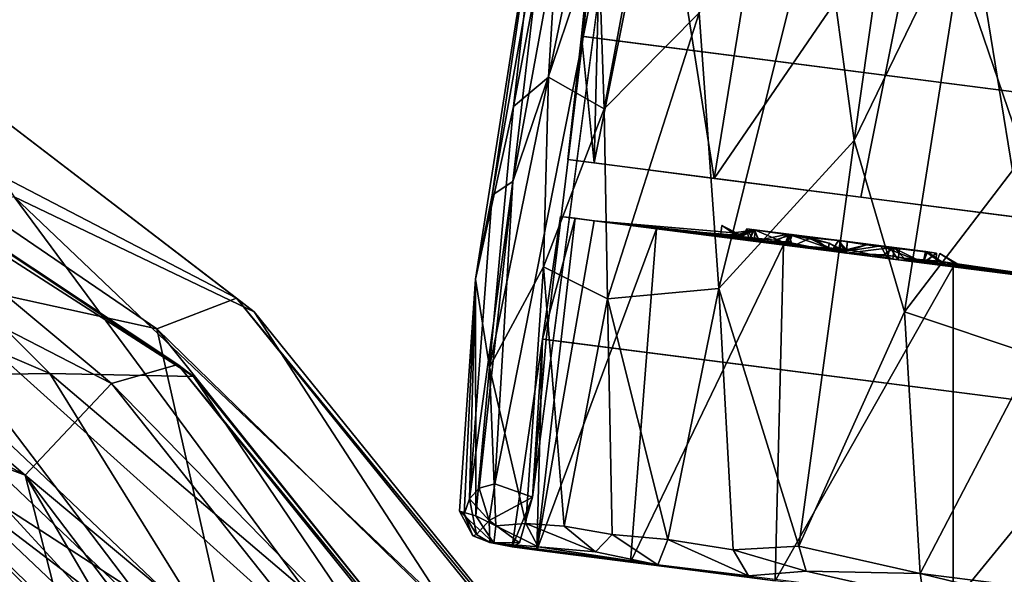
# Model space of a CAD drawing. Units: inches. Extents: x -14.5 to 10.7, y -12.9 to 13.1.
# Drawn here: x 8 to 9, y 7.2 to 7.8 of the extents above; entities that cross this region are included whole.
import ezdxf

# ---------------------------------------------------------------- set-up
doc = ezdxf.new("R2010")
doc.units = ezdxf.units.IN
doc.header["$MEASUREMENT"] = 0
for name, color, linetype in [('SEAT-BASE', 5, 'Continuous'), ('SEAT-CASTER', 5, 'Continuous'), ('SEAT-FABRIC', 5, 'Continuous')]:
    doc.layers.add(name, color=color, linetype=linetype)

msp = doc.modelspace()

# ---------------------------------------------------------------- linework, layer by layer
at = {"layer": 'SEAT-BASE'}
for points, invisible_edges in [([(9.4809, 7.4649, 3.7751), (8.974, 7.0969, 3.697), (8.9078, 7.0864, 4.1103)], 1), ([(9.5794, 7.2395, 3.9667), (1.9143, 1.3957, 8.2692), (9.7596, 7.1103, 3.9585)], 2)]:
    msp.add_3dface(points, dxfattribs=dict(at, invisible_edges=invisible_edges))
for points in [[(8.9078, 7.0864, 4.1103), (9.5122, 7.4513, 3.8325), (9.4809, 7.4649, 3.7751)], [(8.9786, 7.1005, 4.1365), (9.5122, 7.4513, 3.8325), (8.9078, 7.0864, 4.1103)], [(1.6354, 1.7595, 8.2193), (9.5794, 7.2395, 3.9667), (9.2362, 7.2184, 4.0421)], [(1.9143, 1.3957, 8.2692), (9.5794, 7.2395, 3.9667), (1.6354, 1.7595, 8.2193)]]:
    msp.add_3dface(points, dxfattribs=at)
at = {"layer": 'SEAT-CASTER'}
for points in [[(8.5561, 7.9999, 1.0258), (8.5475, 7.6538, 1.2171), (8.5343, 7.7845, 0.9789)], [(8.5362, 7.7842, 0.9198), (8.5561, 7.9999, 1.0258), (8.5343, 7.7845, 0.9789)], [(8.6155, 7.9923, 1.3067), (8.5475, 7.6538, 1.2171), (8.5561, 7.9999, 1.0258)], [(8.6155, 7.9923, 1.3067), (8.671, 7.6379, 1.4866), (8.5475, 7.6538, 1.2171)], [(8.7264, 7.9781, 1.5104), (8.671, 7.6379, 1.4866), (8.6155, 7.9923, 1.3067)], [(8.4642, 7.712, 1.1604), (8.5152, 7.9824, 1.155), (8.4944, 7.9761, 0.9744)], [(8.5002, 7.7422, 1.2858), (8.5152, 7.9824, 1.155), (8.4642, 7.712, 1.1604)], [(8.5002, 7.7422, 1.2858), (8.5487, 7.9753, 1.2924), (8.5152, 7.9824, 1.155)], [(8.8895, 7.9572, 1.6892), (8.671, 7.6379, 1.4866), (8.7264, 7.9781, 1.5104)], [(8.4642, 7.712, 1.1604), (8.4944, 7.9761, 0.9744), (8.4249, 7.5339, 0.9764)], [(8.4944, 7.9761, 0.9744), (8.4422, 7.6207, 0.8555), (8.4249, 7.5339, 0.9764)], [(8.4944, 7.9761, 0.9744), (8.4996, 7.9429, 0.844), (8.4422, 7.6207, 0.8555)], [(8.5577, 7.7097, 1.4309), (8.5487, 7.9753, 1.2924), (8.5002, 7.7422, 1.2858)], [(8.5577, 7.7097, 1.4309), (8.6055, 7.9679, 1.4238), (8.5487, 7.9753, 1.2924)], [(8.6557, 7.8087, 1.5607), (8.6055, 7.9679, 1.4238), (8.5577, 7.7097, 1.4309)], [(8.8895, 7.9572, 1.6892), (8.8223, 7.6185, 1.6577), (8.671, 7.6379, 1.4866)], [(8.8895, 7.9572, 1.6892), (9.0133, 7.594, 1.7904), (8.8223, 7.6185, 1.6577)], [(9.1269, 7.9267, 1.8278), (9.0133, 7.594, 1.7904), (8.8895, 7.9572, 1.6892)], [(8.5669, 7.9402, 0.8223), (8.4637, 7.6347, 0.8251), (8.521, 7.9476, 0.8255)], [(8.4637, 7.6347, 0.8251), (8.4996, 7.9429, 0.844), (8.521, 7.9476, 0.8255)], [(8.4637, 7.6347, 0.8251), (8.4422, 7.6207, 0.8555), (8.4996, 7.9429, 0.844)], [(8.4451, 7.3227, 0.8234), (8.5669, 7.9402, 0.8223), (8.4839, 7.3091, 0.8241)], [(8.5669, 7.9402, 0.8223), (8.4451, 7.3227, 0.8234), (8.4637, 7.6347, 0.8251)], [(8.6557, 7.8087, 1.5607), (8.6758, 7.5244, 1.6372), (8.7796, 7.9412, 1.6674)], [(8.8153, 7.6768, 1.7478), (8.7796, 7.9412, 1.6674), (8.6758, 7.5244, 1.6372)], [(8.8153, 7.6768, 1.7478), (8.852, 7.9363, 1.7298), (8.7796, 7.9412, 1.6674)], [(8.8153, 7.6768, 1.7478), (8.934, 7.9214, 1.793), (8.852, 7.9363, 1.7298)], [(8.8153, 7.6768, 1.7478), (8.8674, 7.5004, 1.8018), (8.934, 7.9214, 1.793)], [(8.9785, 7.646, 1.8552), (8.934, 7.9214, 1.793), (8.8674, 7.5004, 1.8018)], [(8.9785, 7.646, 1.8552), (9.0168, 7.9149, 1.839), (8.934, 7.9214, 1.793)], [(8.5577, 7.7097, 1.4309), (8.5613, 7.5137, 1.4834), (8.6557, 7.8087, 1.5607)], [(8.6758, 7.5244, 1.6372), (8.6557, 7.8087, 1.5607), (8.5613, 7.5137, 1.4834)], [(8.5343, 7.7845, 0.9789), (8.5475, 7.6538, 1.2171), (8.5202, 7.6573, 0.9789)], [(8.495, 7.5467, 1.3397), (8.5002, 7.7422, 1.2858), (8.4396, 7.4431, 1.1931)], [(8.4642, 7.712, 1.1604), (8.4396, 7.4431, 1.1931), (8.5002, 7.7422, 1.2858)], [(8.5577, 7.7097, 1.4309), (8.5002, 7.7422, 1.2858), (8.495, 7.5467, 1.3397)], [(8.4249, 7.5339, 0.9764), (8.4396, 7.4431, 1.1931), (8.4642, 7.712, 1.1604)], [(8.495, 7.5467, 1.3397), (8.5613, 7.5137, 1.4834), (8.5577, 7.7097, 1.4309)], [(8.6758, 7.5244, 1.6372), (8.7582, 7.2587, 1.7287), (8.8153, 7.6768, 1.7478)], [(8.8674, 7.5004, 1.8018), (8.8153, 7.6768, 1.7478), (8.7582, 7.2587, 1.7287)], [(8.8674, 7.5004, 1.8018), (9.001, 7.4556, 1.8781), (8.9785, 7.646, 1.8552)], [(8.4422, 7.6207, 0.8555), (8.4637, 7.6347, 0.8251), (8.4189, 7.3074, 0.8511)], [(8.4637, 7.6347, 0.8251), (8.4288, 7.3184, 0.8341), (8.4189, 7.3074, 0.8511)], [(8.4637, 7.6347, 0.8251), (8.4451, 7.3227, 0.8234), (8.4288, 7.3184, 0.8341)], [(8.4249, 7.5339, 0.9764), (8.4422, 7.6207, 0.8555), (8.4189, 7.3074, 0.8511)], [(8.5473, 7.5942, 1.228), (8.4882, 7.2545, 1.2074), (8.5277, 7.5968, 1.1437)], [(8.5277, 7.5968, 1.1437), (8.4882, 7.2545, 1.2074), (8.4942, 7.4721, 0.9789)], [(8.6116, 7.586, 1.3971), (8.4882, 7.2545, 1.2074), (8.5473, 7.5942, 1.228)], [(8.5277, 7.5968, 1.1437), (8.4942, 7.4721, 0.9789), (8.5127, 7.5987, 0.9789)], [(8.5473, 7.5942, 1.228), (8.7332, 7.5743, 1.224), (8.6975, 7.5773, 1.2599)], [(8.5473, 7.5942, 1.228), (8.7119, 7.5731, 1.2788), (8.6994, 7.5758, 1.3204)], [(8.5473, 7.5942, 1.228), (8.6994, 7.5758, 1.3204), (8.6776, 7.5775, 1.3273)], [(8.5473, 7.5942, 1.228), (8.7446, 7.5709, 1.2172), (8.7332, 7.5743, 1.224)], [(8.5473, 7.5942, 1.228), (8.6975, 7.5773, 1.2599), (8.6913, 7.5817, 1.2716)], [(8.6116, 7.586, 1.3971), (8.5849, 7.2421, 1.4393), (8.4882, 7.2545, 1.2074)], [(8.7427, 7.5692, 1.5863), (8.5849, 7.2421, 1.4393), (8.6116, 7.586, 1.3971)], [(8.7332, 7.5724, 1.4305), (8.7427, 7.5692, 1.5863), (8.6116, 7.586, 1.3971)], [(8.6116, 7.586, 1.3971), (8.7071, 7.5737, 1.3688), (8.691, 7.5782, 1.383)], [(8.6978, 7.5789, 1.3947), (8.6116, 7.586, 1.3971), (8.691, 7.5782, 1.383)], [(8.6979, 7.5797, 1.3341), (8.6776, 7.5775, 1.3273), (8.6791, 7.5892, 1.3273)], [(8.6776, 7.5775, 1.3273), (8.6994, 7.5758, 1.3204), (8.6791, 7.5892, 1.3273)], [(8.6979, 7.5797, 1.3341), (8.6791, 7.5892, 1.3273), (8.6994, 7.5758, 1.3204)], [(8.7115, 7.5851, 1.377), (8.691, 7.5782, 1.383), (8.7071, 7.5737, 1.3688)], [(8.7115, 7.5851, 1.377), (8.6978, 7.5789, 1.3947), (8.691, 7.5782, 1.383)], [(8.7136, 7.5848, 1.2737), (8.6913, 7.5817, 1.2716), (8.6975, 7.5773, 1.2599)], [(8.7136, 7.5848, 1.2737), (8.6975, 7.5773, 1.2599), (8.7119, 7.5731, 1.2788)], [(8.7178, 7.5724, 1.383), (8.6978, 7.5789, 1.3947), (8.7115, 7.5851, 1.377)], [(8.7048, 7.5859, 1.3059), (8.6994, 7.5758, 1.3204), (8.7119, 7.5731, 1.2788)], [(8.7048, 7.5859, 1.3059), (8.7071, 7.5737, 1.3688), (8.6994, 7.5758, 1.3204)], [(8.7677, 7.5768, 1.3185), (8.7048, 7.5859, 1.3059), (8.7474, 7.5805, 1.2405)], [(8.7677, 7.5768, 1.3185), (8.7125, 7.5849, 1.3747), (8.7048, 7.5859, 1.3059)], [(8.7048, 7.5859, 1.3059), (8.7119, 7.5731, 1.2788), (8.7474, 7.5805, 1.2405)], [(8.7125, 7.5849, 1.3747), (8.7071, 7.5737, 1.3688), (8.7048, 7.5859, 1.3059)], [(8.7115, 7.5851, 1.377), (8.7071, 7.5737, 1.3688), (8.7178, 7.5724, 1.383)], [(8.7125, 7.5849, 1.3747), (8.7178, 7.5724, 1.383), (8.7071, 7.5737, 1.3688)], [(8.7125, 7.5849, 1.3747), (8.7519, 7.568, 1.4156), (8.7178, 7.5724, 1.383)], [(8.7726, 7.5772, 1.4232), (8.7519, 7.568, 1.4156), (8.7125, 7.5849, 1.3747)], [(8.7071, 7.5737, 1.3688), (8.6776, 7.5775, 1.3273), (8.6979, 7.5797, 1.3341)], [(8.6975, 7.5773, 1.2599), (8.7332, 7.5743, 1.224), (8.7474, 7.5686, 1.2412)], [(8.6975, 7.5773, 1.2599), (8.7474, 7.5686, 1.2412), (8.7119, 7.5731, 1.2788)], [(8.7071, 7.5737, 1.3688), (8.6979, 7.5797, 1.3341), (8.6994, 7.5758, 1.3204)], [(8.7474, 7.5805, 1.2405), (8.7119, 7.5731, 1.2788), (8.7474, 7.5686, 1.2412)], [(8.7332, 7.5724, 1.4305), (8.7178, 7.5724, 1.383), (8.7519, 7.568, 1.4156)], [(8.7482, 7.5804, 1.4155), (8.7332, 7.5724, 1.4305), (8.7519, 7.568, 1.4156)], [(8.7482, 7.5804, 1.4155), (8.745, 7.5723, 1.4373), (8.7332, 7.5724, 1.4305)], [(8.7474, 7.5686, 1.2412), (8.7332, 7.5743, 1.224), (8.7518, 7.5799, 1.2367)], [(8.7518, 7.5799, 1.2367), (8.7332, 7.5743, 1.224), (8.7446, 7.5709, 1.2172)], [(8.745, 7.5723, 1.4373), (8.7427, 7.5692, 1.5863), (8.7332, 7.5724, 1.4305)], [(8.7518, 7.5799, 1.2367), (8.7446, 7.5709, 1.2172), (8.7474, 7.5686, 1.2412)], [(8.7519, 7.568, 1.4156), (8.745, 7.5723, 1.4373), (8.7482, 7.5804, 1.4155)], [(8.7923, 7.5628, 1.428), (8.745, 7.5723, 1.4373), (8.7519, 7.568, 1.4156)], [(8.7677, 7.5768, 1.3185), (8.7474, 7.5805, 1.2405), (8.7896, 7.5711, 1.2404)], [(8.8085, 7.5726, 1.2398), (8.7474, 7.5805, 1.2405), (8.8429, 7.5682, 1.2341)], [(8.7474, 7.5805, 1.2405), (8.8012, 7.5616, 1.2261), (8.8429, 7.5682, 1.2341)], [(8.7474, 7.5805, 1.2405), (8.7474, 7.5686, 1.2412), (8.8012, 7.5616, 1.2261)], [(8.7726, 7.5772, 1.4232), (8.7923, 7.5628, 1.428), (8.7519, 7.568, 1.4156)], [(8.789, 7.5662, 1.3185), (8.7984, 7.562, 1.4151), (8.7677, 7.5768, 1.3185)], [(8.7677, 7.5768, 1.3185), (8.7896, 7.5711, 1.2404), (8.789, 7.5662, 1.3185)], [(8.7677, 7.5768, 1.3185), (8.7984, 7.562, 1.4151), (8.8019, 7.5735, 1.4151)], [(8.8019, 7.5735, 1.4151), (8.855, 7.5666, 1.4139), (8.7726, 7.5772, 1.4232)], [(8.7991, 7.5738, 1.4304), (8.7934, 7.565, 1.4503), (8.7923, 7.5628, 1.428)], [(8.7991, 7.5738, 1.4304), (8.7923, 7.5628, 1.428), (8.8074, 7.5608, 1.4271)], [(8.7991, 7.5738, 1.4304), (8.807, 7.5649, 1.4503), (8.7934, 7.565, 1.4503)], [(8.828, 7.5692, 1.3185), (8.8019, 7.5735, 1.4151), (8.7984, 7.562, 1.4151)], [(8.8074, 7.5608, 1.4271), (8.807, 7.5649, 1.4503), (8.7991, 7.5738, 1.4304)], [(8.8011, 7.5736, 1.224), (8.7996, 7.5619, 1.2041), (8.8012, 7.5616, 1.2261)], [(8.7996, 7.5619, 1.2041), (8.8011, 7.5736, 1.224), (8.8012, 7.5616, 1.2261)], [(8.7996, 7.5619, 1.2041), (8.8011, 7.5736, 1.224), (8.8011, 7.5736, 1.2041)], [(8.8011, 7.5736, 1.224), (8.7996, 7.5619, 1.2041), (8.8011, 7.5736, 1.2041)], [(8.828, 7.5692, 1.3185), (8.855, 7.5666, 1.4139), (8.8019, 7.5735, 1.4151)], [(8.8073, 7.5626, 1.3185), (8.807, 7.5609, 1.2397), (8.8085, 7.5726, 1.2398)], [(8.8085, 7.5726, 1.2398), (8.828, 7.5692, 1.3185), (8.8073, 7.5626, 1.3185)], [(8.8085, 7.5726, 1.2398), (8.889, 7.5623, 1.2831), (8.828, 7.5692, 1.3185)], [(8.8085, 7.5726, 1.2398), (8.8429, 7.5682, 1.2341), (8.889, 7.5623, 1.2831)], [(8.7427, 7.5692, 1.5863), (8.7338, 7.223, 1.634), (8.5849, 7.2421, 1.4393)], [(8.9173, 7.5467, 1.7382), (8.7338, 7.223, 1.634), (8.7427, 7.5692, 1.5863)], [(8.8551, 7.5547, 1.4371), (8.7427, 7.5692, 1.5863), (8.807, 7.5649, 1.4503)], [(8.807, 7.5649, 1.4503), (8.7427, 7.5692, 1.5863), (8.7934, 7.565, 1.4503)], [(8.7446, 7.5709, 1.2172), (8.7996, 7.5619, 1.2041), (8.8012, 7.5616, 1.2261)], [(8.7446, 7.5709, 1.2172), (8.8012, 7.5616, 1.2261), (8.7474, 7.5686, 1.2412)], [(8.8073, 7.5626, 1.3185), (8.789, 7.5662, 1.3185), (8.7896, 7.5711, 1.2404)], [(8.8073, 7.5626, 1.3185), (8.7984, 7.562, 1.4151), (8.789, 7.5662, 1.3185)], [(8.8073, 7.5626, 1.3185), (8.7896, 7.5711, 1.2404), (8.807, 7.5609, 1.2397)], [(8.7984, 7.562, 1.4151), (8.8073, 7.5626, 1.3185), (8.828, 7.5692, 1.3185)], [(8.7996, 7.5619, 1.2041), (9.0301, 7.5323, 1.1165), (8.8606, 7.554, 1.2205)], [(8.7996, 7.5619, 1.2041), (8.8606, 7.554, 1.2205), (8.8012, 7.5616, 1.2261)], [(8.8429, 7.5682, 1.2341), (8.8012, 7.5616, 1.2261), (8.8496, 7.5554, 1.2398)], [(8.8012, 7.5616, 1.2261), (8.8606, 7.554, 1.2205), (8.8496, 7.5554, 1.2398)], [(8.8551, 7.5547, 1.4371), (8.807, 7.5649, 1.4503), (8.8074, 7.5608, 1.4271)], [(8.828, 7.5692, 1.3185), (8.9001, 7.5609, 1.3397), (8.855, 7.5666, 1.4139)], [(8.828, 7.5692, 1.3185), (8.889, 7.5623, 1.2831), (8.9001, 7.5609, 1.3397)], [(8.8429, 7.5682, 1.2341), (8.8865, 7.5507, 1.2754), (8.889, 7.5623, 1.2831)], [(8.8429, 7.5682, 1.2341), (8.8496, 7.5554, 1.2398), (8.8865, 7.5507, 1.2754)], [(8.8556, 7.5576, 1.4108), (8.8566, 7.5664, 1.4371), (8.8456, 7.5589, 1.4199)], [(8.8551, 7.5547, 1.4371), (8.8456, 7.5589, 1.4199), (8.8566, 7.5664, 1.4371)], [(8.8606, 7.554, 1.2205), (8.8523, 7.567, 1.2377), (8.8496, 7.5554, 1.2398)], [(8.8523, 7.567, 1.2377), (8.8606, 7.554, 1.2205), (8.8496, 7.5554, 1.2398)], [(8.8606, 7.554, 1.2205), (8.8523, 7.567, 1.2377), (8.8622, 7.5657, 1.2205)], [(8.8523, 7.567, 1.2377), (8.8606, 7.554, 1.2205), (8.8622, 7.5657, 1.2205)], [(8.9001, 7.5609, 1.3397), (8.8871, 7.5506, 1.3759), (8.855, 7.5666, 1.4139)], [(8.8566, 7.5664, 1.4371), (8.8556, 7.5576, 1.4108), (8.867, 7.5556, 1.4304)], [(8.889, 7.5623, 1.2831), (8.8865, 7.5507, 1.2754), (8.9001, 7.5609, 1.3397)], [(8.8909, 7.562, 1.2774), (8.909, 7.5495, 1.2713), (8.8865, 7.5507, 1.2754)], [(8.8865, 7.5507, 1.2754), (8.9026, 7.5526, 1.2597), (8.8909, 7.562, 1.2774)], [(8.8871, 7.5506, 1.3759), (8.9091, 7.5498, 1.3828), (8.8888, 7.5623, 1.3806)], [(8.8888, 7.5623, 1.3806), (8.9027, 7.5526, 1.3945), (8.8871, 7.5506, 1.3759)], [(8.9027, 7.5526, 1.3945), (8.8888, 7.5623, 1.3806), (8.9091, 7.5498, 1.3828)], [(8.8909, 7.562, 1.2774), (8.9026, 7.5526, 1.2597), (8.909, 7.5495, 1.2713)], [(8.8551, 7.5547, 1.4371), (8.8074, 7.5608, 1.4271), (8.8456, 7.5589, 1.4199)], [(8.8456, 7.5589, 1.4199), (8.8074, 7.5608, 1.4271), (8.8556, 7.5576, 1.4108)], [(8.8606, 7.554, 1.2205), (8.8865, 7.5507, 1.2754), (8.8496, 7.5554, 1.2398)], [(8.8871, 7.5506, 1.3759), (8.867, 7.5556, 1.4304), (8.8556, 7.5576, 1.4108)], [(8.8606, 7.554, 1.2205), (9.0301, 7.5323, 1.1165), (8.9026, 7.5526, 1.2597)], [(8.8606, 7.554, 1.2205), (8.9026, 7.5526, 1.2597), (8.8865, 7.5507, 1.2754)], [(8.9027, 7.5526, 1.3945), (9.1372, 7.5185, 1.2995), (8.867, 7.5556, 1.4304)], [(8.9027, 7.5526, 1.3945), (8.867, 7.5556, 1.4304), (8.8871, 7.5506, 1.3759)], [(8.9001, 7.5609, 1.3397), (8.8865, 7.5507, 1.2754), (8.8997, 7.549, 1.3248)], [(8.9001, 7.5609, 1.3397), (8.8997, 7.549, 1.3248), (8.8871, 7.5506, 1.3759)], [(8.9036, 7.5604, 1.3293), (8.9223, 7.5495, 1.3338), (8.8997, 7.549, 1.3248)], [(8.8997, 7.549, 1.3248), (8.9221, 7.5485, 1.3203), (8.9036, 7.5604, 1.3293)], [(8.9026, 7.5526, 1.2597), (9.0301, 7.5323, 1.1165), (8.909, 7.5495, 1.2713)], [(8.9091, 7.5498, 1.3828), (9.1372, 7.5185, 1.2995), (8.9027, 7.5526, 1.3945)], [(8.9223, 7.5495, 1.3338), (8.9036, 7.5604, 1.3293), (8.9221, 7.5485, 1.3203)], [(8.4396, 7.4431, 1.1931), (8.4769, 7.2818, 1.3352), (8.495, 7.5467, 1.3397)], [(8.495, 7.5467, 1.3397), (8.4769, 7.2818, 1.3352), (8.5164, 7.2792, 1.4246)], [(8.495, 7.5467, 1.3397), (8.5164, 7.2792, 1.4246), (8.5613, 7.5137, 1.4834)], [(8.9173, 7.5467, 1.7382), (8.9175, 7.1994, 1.771), (8.7338, 7.223, 1.634)], [(8.8865, 7.5507, 1.2754), (8.9221, 7.5485, 1.3203), (8.8997, 7.549, 1.3248)], [(8.909, 7.5495, 1.2713), (8.9221, 7.5485, 1.3203), (8.8865, 7.5507, 1.2754)], [(8.8997, 7.549, 1.3248), (8.9091, 7.5498, 1.3828), (8.8871, 7.5506, 1.3759)], [(8.9223, 7.5495, 1.3338), (8.9091, 7.5498, 1.3828), (8.8997, 7.549, 1.3248)], [(8.909, 7.5495, 1.2713), (9.084, 7.5253, 1.2337), (8.9221, 7.5485, 1.3203)], [(8.909, 7.5495, 1.2713), (9.0301, 7.5323, 1.1165), (9.084, 7.5253, 1.2337)], [(9.1745, 7.5137, 1.8568), (8.9175, 7.1994, 1.771), (8.9173, 7.5467, 1.7382)], [(8.9221, 7.5485, 1.3203), (9.084, 7.5253, 1.2337), (8.9223, 7.5495, 1.3338)], [(8.4249, 7.5339, 0.9764), (8.4086, 7.2947, 0.9851), (8.4255, 7.29, 1.1566)], [(8.4249, 7.5339, 0.9764), (8.4134, 7.2917, 0.8858), (8.4086, 7.2947, 0.9851)], [(8.4249, 7.5339, 0.9764), (8.4189, 7.3074, 0.8511), (8.4134, 7.2917, 0.8858)], [(8.4249, 7.5339, 0.9764), (8.4255, 7.29, 1.1566), (8.4396, 7.4431, 1.1931)], [(8.5613, 7.5137, 1.4834), (8.6232, 7.2654, 1.5891), (8.6758, 7.5244, 1.6372)], [(8.6758, 7.5244, 1.6372), (8.6232, 7.2654, 1.5891), (8.6907, 7.2547, 1.6636)], [(8.6758, 7.5244, 1.6372), (8.6907, 7.2547, 1.6636), (8.7582, 7.2587, 1.7287)], [(8.5613, 7.5137, 1.4834), (8.5164, 7.2792, 1.4246), (8.5661, 7.2705, 1.5089)], [(8.5613, 7.5137, 1.4834), (8.5661, 7.2705, 1.5089), (8.6232, 7.2654, 1.5891)], [(9.1745, 7.5137, 1.8568), (9.1291, 7.1722, 1.861), (8.9175, 7.1994, 1.771)], [(8.7582, 7.2587, 1.7287), (8.8835, 7.2305, 1.8157), (8.8674, 7.5004, 1.8018)], [(8.8674, 7.5004, 1.8018), (8.8835, 7.2305, 1.8157), (9.001, 7.4556, 1.8781)], [(8.4942, 7.4721, 0.9789), (8.4882, 7.2545, 1.2074), (8.4628, 7.2578, 0.9789)], [(8.4942, 7.4721, 0.9789), (8.4628, 7.2578, 0.9789), (8.4839, 7.3091, 0.8241)], [(8.4942, 7.4721, 0.9789), (8.4839, 7.3091, 0.8241), (8.498, 7.4716, 0.9199)], [(9.001, 7.4556, 1.8781), (8.8835, 7.2305, 1.8157), (9.0573, 7.2083, 1.8963)], [(8.4396, 7.4431, 1.1931), (8.4255, 7.29, 1.1566), (8.446, 7.2795, 1.2417)], [(8.4396, 7.4431, 1.1931), (8.446, 7.2795, 1.2417), (8.4769, 7.2818, 1.3352)], [(8.4189, 7.3074, 0.8511), (8.4288, 7.3184, 0.8341), (8.4391, 7.2849, 0.8448)], [(8.4288, 7.3184, 0.8341), (8.4451, 7.3227, 0.8234), (8.4391, 7.2849, 0.8448)], [(8.4839, 7.3091, 0.8241), (8.4391, 7.2849, 0.8448), (8.4451, 7.3227, 0.8234)], [(8.4705, 7.2619, 0.8653), (8.4391, 7.2849, 0.8448), (8.4839, 7.3091, 0.8241)], [(8.4839, 7.3091, 0.8241), (8.4628, 7.2578, 0.9789), (8.4705, 7.2619, 0.8653)], [(8.4134, 7.2917, 0.8858), (8.4189, 7.3074, 0.8511), (8.4261, 7.2705, 0.8814)], [(8.4391, 7.2849, 0.8448), (8.4261, 7.2705, 0.8814), (8.4189, 7.3074, 0.8511)], [(8.4441, 7.2616, 1.1516), (8.4086, 7.2947, 0.9851), (8.4224, 7.2691, 0.9774)], [(8.4086, 7.2947, 0.9851), (8.4441, 7.2616, 1.1516), (8.4255, 7.29, 1.1566)], [(8.4086, 7.2947, 0.9851), (8.4134, 7.2917, 0.8858), (8.4224, 7.2691, 0.9774)], [(8.4224, 7.2691, 0.9774), (8.4134, 7.2917, 0.8858), (8.4261, 7.2705, 0.8814)], [(8.446, 7.2795, 1.2417), (8.4255, 7.29, 1.1566), (8.4441, 7.2616, 1.1516)], [(8.44, 7.2623, 0.8781), (8.4261, 7.2705, 0.8814), (8.4391, 7.2849, 0.8448)], [(8.4705, 7.2619, 0.8653), (8.44, 7.2623, 0.8781), (8.4391, 7.2849, 0.8448)], [(8.4897, 7.2578, 1.3235), (8.446, 7.2795, 1.2417), (8.4441, 7.2616, 1.1516)], [(8.446, 7.2795, 1.2417), (8.4897, 7.2578, 1.3235), (8.4769, 7.2818, 1.3352)], [(8.5488, 7.2528, 1.4573), (8.4769, 7.2818, 1.3352), (8.4897, 7.2578, 1.3235)], [(8.4769, 7.2818, 1.3352), (8.5488, 7.2528, 1.4573), (8.5164, 7.2792, 1.4246)], [(8.5164, 7.2792, 1.4246), (8.5488, 7.2528, 1.4573), (8.5661, 7.2705, 1.5089)], [(8.4224, 7.2691, 0.9774), (8.4261, 7.2705, 0.8814), (8.44, 7.2623, 0.8781)], [(8.4441, 7.2616, 1.1516), (8.4224, 7.2691, 0.9774), (8.44, 7.2623, 0.8781)], [(8.613, 7.2393, 1.5428), (8.5661, 7.2705, 1.5089), (8.5488, 7.2528, 1.4573)], [(8.5661, 7.2705, 1.5089), (8.613, 7.2393, 1.5428), (8.6232, 7.2654, 1.5891)], [(8.44, 7.2623, 0.8781), (8.4882, 7.2545, 1.2074), (8.4441, 7.2616, 1.1516)], [(8.44, 7.2623, 0.8781), (8.4628, 7.2578, 0.9789), (8.4882, 7.2545, 1.2074)], [(8.4628, 7.2578, 0.9789), (8.44, 7.2623, 0.8781), (8.4705, 7.2619, 0.8653)], [(8.4441, 7.2616, 1.1516), (8.4882, 7.2545, 1.2074), (8.613, 7.2393, 1.5428)], [(8.4897, 7.2578, 1.3235), (8.4441, 7.2616, 1.1516), (8.613, 7.2393, 1.5428)], [(8.4897, 7.2578, 1.3235), (8.613, 7.2393, 1.5428), (8.5488, 7.2528, 1.4573)], [(8.7064, 7.228, 1.6514), (8.6232, 7.2654, 1.5891), (8.613, 7.2393, 1.5428)], [(8.6232, 7.2654, 1.5891), (8.7064, 7.228, 1.6514), (8.6907, 7.2547, 1.6636)], [(8.6907, 7.2547, 1.6636), (8.766, 7.2328, 1.7251), (8.7582, 7.2587, 1.7287)], [(8.8835, 7.2305, 1.8157), (8.7582, 7.2587, 1.7287), (8.766, 7.2328, 1.7251)], [(8.613, 7.2393, 1.5428), (8.4882, 7.2545, 1.2074), (8.5849, 7.2421, 1.4393)], [(8.766, 7.2328, 1.7251), (8.6907, 7.2547, 1.6636), (8.7064, 7.228, 1.6514)], [(8.613, 7.2393, 1.5428), (8.5849, 7.2421, 1.4393), (8.7338, 7.223, 1.634)], [(8.8871, 7.2053, 1.7947), (8.766, 7.2328, 1.7251), (8.7064, 7.228, 1.6514)], [(8.766, 7.2328, 1.7251), (8.8871, 7.2053, 1.7947), (8.8835, 7.2305, 1.8157)], [(9.0592, 7.1873, 1.8809), (8.8835, 7.2305, 1.8157), (8.8871, 7.2053, 1.7947)], [(8.8835, 7.2305, 1.8157), (9.0592, 7.1873, 1.8809), (9.0573, 7.2083, 1.8963)]]:
    msp.add_3dface(points, dxfattribs=at)
for points, invisible_edges in [([(8.5669, 7.9402, 0.8223), (8.5561, 7.9999, 1.0258), (8.5362, 7.7842, 0.9198)], 12), ([(8.498, 7.4716, 0.9199), (8.4839, 7.3091, 0.8241), (8.5669, 7.9402, 0.8223)], 12), ([(8.5669, 7.9402, 0.8223), (8.5362, 7.7842, 0.9198), (8.498, 7.4716, 0.9199)], 13), ([(9.0485, 7.7184, 0.9198), (8.498, 7.4716, 0.9199), (8.5362, 7.7842, 0.9198)], 1), ([(8.5202, 7.6573, 0.9789), (9.0441, 7.719, 0.9789), (8.5343, 7.7845, 0.9789)], 1), ([(9.0441, 7.719, 0.9789), (8.5362, 7.7842, 0.9198), (8.5343, 7.7845, 0.9789)], 1), ([(8.5362, 7.7842, 0.9198), (9.0441, 7.719, 0.9789), (9.0485, 7.7184, 0.9198)], 1), ([(8.498, 7.4716, 0.9199), (9.0485, 7.7184, 0.9198), (9.0084, 7.406, 0.9198)], 1), ([(9.0441, 7.719, 0.9789), (8.5202, 7.6573, 0.9789), (9.0269, 7.5922, 0.9791)], 1), ([(8.5475, 7.6538, 1.2171), (9.0269, 7.5922, 0.9791), (8.5202, 7.6573, 0.9789)], 1), ([(8.5475, 7.6538, 1.2171), (9.0394, 7.5906, 1.1258), (9.0269, 7.5922, 0.9791)], 13), ([(8.671, 7.6379, 1.4866), (9.0394, 7.5906, 1.1258), (8.5475, 7.6538, 1.2171)], 3), ([(8.8223, 7.6185, 1.6577), (9.1176, 7.5806, 1.2723), (8.671, 7.6379, 1.4866)], 3), ([(8.671, 7.6379, 1.4866), (9.1176, 7.5806, 1.2723), (9.0394, 7.5906, 1.1258)], 13), ([(9.0133, 7.594, 1.7904), (9.1176, 7.5806, 1.2723), (8.8223, 7.6185, 1.6577)], 3), ([(9.004, 7.4066, 0.9789), (8.5127, 7.5987, 0.9789), (8.4942, 7.4721, 0.9789)], 1), ([(8.5127, 7.5987, 0.9789), (9.004, 7.4066, 0.9789), (9.0194, 7.5336, 0.9791)], 1), ([(9.0194, 7.5336, 0.9791), (8.5277, 7.5968, 1.1437), (8.5127, 7.5987, 0.9789)], 1), ([(9.0301, 7.5323, 1.1165), (8.5473, 7.5942, 1.228), (8.5277, 7.5968, 1.1437)], 12), ([(9.0301, 7.5323, 1.1165), (8.5277, 7.5968, 1.1437), (9.0194, 7.5336, 0.9791)], 3), ([(9.0301, 7.5323, 1.1165), (8.7996, 7.5619, 1.2041), (8.5473, 7.5942, 1.228)], 2), ([(8.5473, 7.5942, 1.228), (8.6776, 7.5775, 1.3273), (8.6116, 7.586, 1.3971)], 2), ([(8.5473, 7.5942, 1.228), (8.7996, 7.5619, 1.2041), (8.7446, 7.5709, 1.2172)], 1), ([(8.5473, 7.5942, 1.228), (8.6913, 7.5817, 1.2716), (8.7119, 7.5731, 1.2788)], 2), ([(8.7332, 7.5724, 1.4305), (8.6116, 7.586, 1.3971), (8.6978, 7.5789, 1.3947)], 12), ([(8.6116, 7.586, 1.3971), (8.6776, 7.5775, 1.3273), (8.7071, 7.5737, 1.3688)], 1), ([(8.7119, 7.5731, 1.2788), (8.6913, 7.5817, 1.2716), (8.7136, 7.5848, 1.2737)], 1), ([(8.8019, 7.5735, 1.4151), (8.7125, 7.5849, 1.3747), (8.7677, 7.5768, 1.3185)], 1), ([(8.8019, 7.5735, 1.4151), (8.7726, 7.5772, 1.4232), (8.7125, 7.5849, 1.3747)], 12), ([(8.7332, 7.5724, 1.4305), (8.6978, 7.5789, 1.3947), (8.7178, 7.5724, 1.383)], 1), ([(8.7934, 7.565, 1.4503), (8.7427, 7.5692, 1.5863), (8.745, 7.5723, 1.4373)], 12), ([(8.7934, 7.565, 1.4503), (8.745, 7.5723, 1.4373), (8.7923, 7.5628, 1.428)], 1), ([(8.7896, 7.5711, 1.2404), (8.7474, 7.5805, 1.2405), (8.8085, 7.5726, 1.2398)], 12), ([(8.855, 7.5666, 1.4139), (8.8074, 7.5608, 1.4271), (8.7726, 7.5772, 1.4232)], 2), ([(8.7726, 7.5772, 1.4232), (8.8074, 7.5608, 1.4271), (8.7923, 7.5628, 1.428)], 1), ([(8.8085, 7.5726, 1.2398), (8.807, 7.5609, 1.2397), (8.7896, 7.5711, 1.2404)], 12), ([(8.8551, 7.5547, 1.4371), (9.1372, 7.5185, 1.2995), (8.7427, 7.5692, 1.5863)], 2), ([(8.7427, 7.5692, 1.5863), (9.1372, 7.5185, 1.2995), (8.9173, 7.5467, 1.7382)], 3), ([(8.855, 7.5666, 1.4139), (8.8556, 7.5576, 1.4108), (8.8074, 7.5608, 1.4271)], 1), ([(8.855, 7.5666, 1.4139), (8.8871, 7.5506, 1.3759), (8.8556, 7.5576, 1.4108)], 12), ([(8.8566, 7.5664, 1.4371), (8.867, 7.5556, 1.4304), (8.8551, 7.5547, 1.4371)], 2), ([(8.867, 7.5556, 1.4304), (9.1372, 7.5185, 1.2995), (8.8551, 7.5547, 1.4371)], 12), ([(8.9223, 7.5495, 1.3338), (9.1372, 7.5185, 1.2995), (8.9091, 7.5498, 1.3828)], 1), ([(8.9173, 7.5467, 1.7382), (9.2562, 7.5029, 1.4021), (9.2586, 7.5029, 1.5853)], 13), ([(8.9173, 7.5467, 1.7382), (9.2586, 7.5029, 1.5853), (9.1745, 7.5137, 1.8568)], 3), ([(8.9173, 7.5467, 1.7382), (9.1372, 7.5185, 1.2995), (9.2562, 7.5029, 1.4021)], 13), ([(8.9223, 7.5495, 1.3338), (9.084, 7.5253, 1.2337), (9.1372, 7.5185, 1.2995)], 12), ([(8.498, 7.4716, 0.9199), (9.004, 7.4066, 0.9789), (8.4942, 7.4721, 0.9789)], 1), ([(9.004, 7.4066, 0.9789), (8.498, 7.4716, 0.9199), (9.0084, 7.406, 0.9198)], 1), ([(8.613, 7.2393, 1.5428), (8.7338, 7.223, 1.634), (8.7064, 7.228, 1.6514)], 2)]:
    msp.add_3dface(points, dxfattribs=dict(at, invisible_edges=invisible_edges))
at = {"layer": 'SEAT-FABRIC'}
for points in [[(8.0967, 7.4828, 18.0948), (7.6398, 7.7944, 18.1292), (8.1786, 7.5142, 18.2787)], [(7.6398, 7.7944, 18.1292), (7.8485, 7.767, 18.3826), (8.1786, 7.5142, 18.2787)], [(7.7366, 7.5616, 17.9819), (7.6398, 7.7944, 18.1292), (8.0967, 7.4828, 18.0948)], [(7.7798, 7.3999, 18.0525), (7.9608, 7.3317, 18.0386), (7.154, 7.7696, 18.0878)], [(7.5448, 7.687, 18.1131), (7.154, 7.7696, 18.0878), (7.9608, 7.3317, 18.0386)], [(8.197, 7.5002, 18.4232), (7.8485, 7.767, 18.3826), (7.9496, 7.6188, 18.5872)], [(8.197, 7.5002, 18.4232), (8.1786, 7.5142, 18.2787), (7.8485, 7.767, 18.3826)], [(8.0499, 7.4262, 18.1558), (7.6685, 7.7447, 18.2797), (7.5448, 7.687, 18.1131)], [(8.1345, 7.4335, 18.409), (7.7266, 7.6954, 18.5042), (7.6685, 7.7447, 18.2797)], [(8.0499, 7.4262, 18.1558), (8.1181, 7.4459, 18.2948), (7.6685, 7.7447, 18.2797)], [(8.1181, 7.4459, 18.2948), (8.1345, 7.4335, 18.409), (7.6685, 7.7447, 18.2797)], [(7.9864, 7.4365, 18.5939), (7.62, 7.5939, 18.6662), (7.7266, 7.6954, 18.5042)], [(8.1345, 7.4335, 18.409), (7.9864, 7.4365, 18.5939), (7.7266, 7.6954, 18.5042)], [(7.9608, 7.3317, 18.0386), (8.0499, 7.4262, 18.1558), (7.5448, 7.687, 18.1131)], [(7.7907, 7.5848, 18.7293), (8.3405, 7.09, 18.6862), (7.9496, 7.6188, 18.5872)], [(8.197, 7.5002, 18.4232), (7.9496, 7.6188, 18.5872), (8.3963, 7.1937, 18.5497)], [(8.3405, 7.09, 18.6862), (8.3963, 7.1937, 18.5497), (7.9496, 7.6188, 18.5872)], [(7.9864, 7.4365, 18.5939), (7.6306, 7.4311, 18.751), (7.62, 7.5939, 18.6662)], [(7.7907, 7.5848, 18.7293), (7.6536, 7.4642, 18.8366), (8.2907, 6.9258, 18.7856)], [(8.3405, 7.09, 18.6862), (7.7907, 7.5848, 18.7293), (8.2907, 6.9258, 18.7856)], [(8.1722, 7.1482, 17.9129), (7.7366, 7.5616, 17.9819), (8.0967, 7.4828, 18.0948)], [(8.1722, 7.1482, 17.9129), (7.772, 7.4073, 17.9694), (7.7366, 7.5616, 17.9819)], [(7.7127, 7.5457, 18.029), (8.2034, 7.0782, 17.9586), (8.1523, 7.0672, 17.8478)], [(7.7127, 7.5457, 18.029), (7.772, 7.4073, 17.9694), (8.2034, 7.0782, 17.9586)], [(7.8849, 7.3201, 17.8865), (7.7127, 7.5457, 18.029), (8.1523, 7.0672, 17.8478)], [(8.0967, 7.4828, 18.0948), (8.1786, 7.5142, 18.2787), (8.6046, 6.9871, 18.2134)], [(8.197, 7.5002, 18.4232), (8.636, 6.9567, 18.3637), (8.1786, 7.5142, 18.2787)], [(8.636, 6.9567, 18.3637), (8.6046, 6.9871, 18.2134), (8.1786, 7.5142, 18.2787)], [(8.0933, 6.8971, 17.6989), (7.4444, 7.1978, 17.7121), (7.5536, 7.5066, 17.8972)], [(7.8849, 7.3201, 17.8865), (8.0933, 6.8971, 17.6989), (7.5536, 7.5066, 17.8972)], [(8.636, 6.9567, 18.3637), (8.197, 7.5002, 18.4232), (8.3963, 7.1937, 18.5497)], [(8.5088, 6.9668, 18.0067), (8.0967, 7.4828, 18.0948), (8.6046, 6.9871, 18.2134)], [(8.1722, 7.1482, 17.9129), (8.0967, 7.4828, 18.0948), (8.5088, 6.9668, 18.0067)], [(7.6264, 7.2156, 18.8884), (8.2721, 6.6992, 18.833), (7.6536, 7.4642, 18.8366)], [(8.2721, 6.6992, 18.833), (8.2907, 6.9258, 18.7856), (7.6536, 7.4642, 18.8366)], [(8.5282, 6.9361, 18.2306), (8.1181, 7.4459, 18.2948), (8.0499, 7.4262, 18.1558)], [(8.5576, 6.9076, 18.352), (8.1345, 7.4335, 18.409), (8.1181, 7.4459, 18.2948)], [(8.5282, 6.9361, 18.2306), (8.5576, 6.9076, 18.352), (8.1181, 7.4459, 18.2948)], [(7.614, 7.2021, 18.7942), (7.6306, 7.4311, 18.751), (8.2744, 6.591, 18.7409)], [(7.6306, 7.4311, 18.751), (7.9864, 7.4365, 18.5939), (8.2686, 6.9815, 18.6727)], [(7.6306, 7.4311, 18.751), (8.2686, 6.9815, 18.6727), (8.2744, 6.591, 18.7409)], [(7.9864, 7.4365, 18.5939), (8.1345, 7.4335, 18.409), (8.3308, 7.1435, 18.5081)], [(7.9864, 7.4365, 18.5939), (8.3308, 7.1435, 18.5081), (8.2686, 6.9815, 18.6727)], [(8.5576, 6.9076, 18.352), (8.3308, 7.1435, 18.5081), (8.1345, 7.4335, 18.409)], [(8.4485, 6.9241, 18.0684), (8.0499, 7.4262, 18.1558), (7.9608, 7.3317, 18.0386)], [(8.4485, 6.9241, 18.0684), (8.5282, 6.9361, 18.2306), (8.0499, 7.4262, 18.1558)], [(7.772, 7.4073, 17.9694), (8.1722, 7.1482, 17.9129), (8.0721, 7.1063, 17.9123)], [(7.772, 7.4073, 17.9694), (8.0721, 7.1063, 17.9123), (8.2034, 7.0782, 17.9586)], [(7.9205, 7.1003, 17.858), (7.9984, 7.186, 18.013), (7.7798, 7.3999, 18.0525)], [(7.7798, 7.3999, 18.0525), (7.9984, 7.186, 18.013), (7.9608, 7.3317, 18.0386)], [(8.1911, 6.94, 17.9565), (8.3729, 6.788, 17.915), (7.9608, 7.3317, 18.0386)], [(8.3729, 6.788, 17.915), (8.4485, 6.9241, 18.0684), (7.9608, 7.3317, 18.0386)], [(7.9984, 7.186, 18.013), (8.1911, 6.94, 17.9565), (7.9608, 7.3317, 18.0386)], [(7.8849, 7.3201, 17.8865), (8.1523, 7.0672, 17.8478), (8.0933, 6.8971, 17.6989)]]:
    msp.add_3dface(points, dxfattribs=at)

doc.saveas('drawing.dxf')
